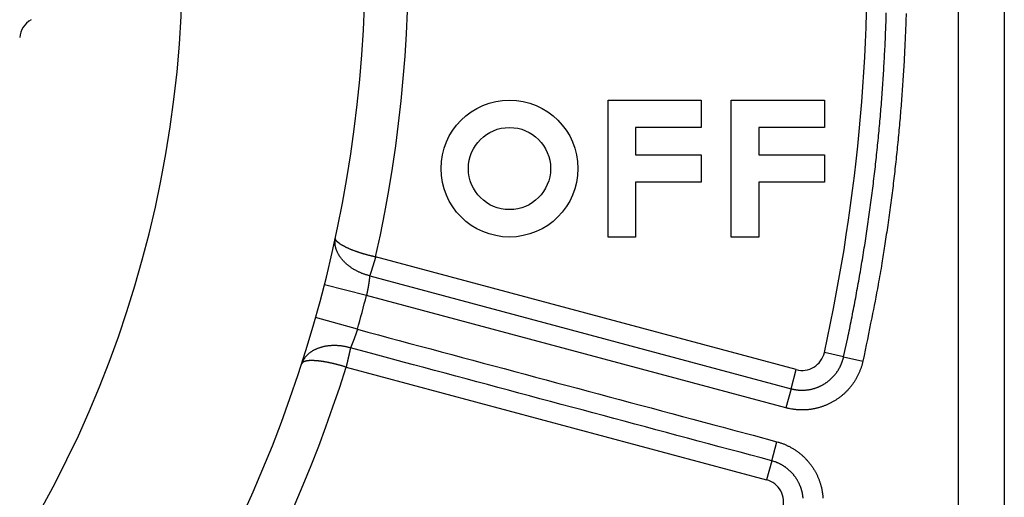
# Model space of a CAD drawing. Extents: x 206 to 841, y 0 to 543.
# Drawn here: x 417 to 439, y 180 to 190 of the extents above; entities that cross this region are included whole.
import ezdxf

# ---------------------------------------------------------------- set-up
doc = ezdxf.new("R2010")
doc.units = 0
doc.linetypes.add('HIDDENNEW0', pattern=[4.5, 1.5, -1.5, 1.5])
doc.layers.add('MUOTOVIIVAT', color=40, linetype='HIDDENNEW0')
doc.layers.add('TANGVIIVATNONDEF', color=3, linetype='HIDDENNEW0')

msp = doc.modelspace()

# ---------------------------------------------------------------- linework, layer by layer
at = {"layer": 'MUOTOVIIVAT', "color": 40, "linetype": 'CONTINUOUS'}
for p, q in [((437.61922, 151.2827), (437.61922, 232.0827)), ((438.61922, 232.0827), (438.61922, 151.2827)), ((429.93894, 188.58143), (431.97894, 188.58143)), ((429.93894, 185.58143), (429.93894, 188.58143)), ((431.97894, 188.58143), (431.97894, 187.98143)), ((432.63894, 188.58143), (434.67894, 188.58143)), ((432.63894, 185.58143), (432.63894, 188.58143)), ((434.67894, 188.58143), (434.67894, 187.98143)), ((430.53894, 187.98143), (430.53894, 187.38143)), ((431.97894, 187.98143), (430.53894, 187.98143)), ((433.23894, 187.98143), (433.23894, 187.38143)), ((434.67894, 187.98143), (433.23894, 187.98143)), ((430.53894, 187.38143), (431.97894, 187.38143)), ((431.97894, 187.38143), (431.97894, 186.78143)), ((433.23894, 187.38143), (434.67894, 187.38143)), ((434.67894, 187.38143), (434.67894, 186.78143)), ((430.53894, 186.78143), (430.53894, 185.58143)), ((431.97894, 186.78143), (430.53894, 186.78143)), ((433.23894, 186.78143), (433.23894, 185.58143)), ((434.67894, 186.78143), (433.23894, 186.78143)), ((430.53894, 185.58143), (429.93894, 185.58143)), ((433.23894, 185.58143), (432.63894, 185.58143))]:
    msp.add_line(p, q, dxfattribs=at)
for radius in [1.5, 0.9]:
    msp.add_circle((427.77894, 187.08143), radius, dxfattribs=at)
for centre, radius, start, end in [((395.61922, 191.6827), 29, 275.4414, 480.74949), ((395.61922, 191.6827), 25, 185.39377, 528.81369), ((417.54763, 189.90931), 0.5, 120, 175.37646)]:
    msp.add_arc(centre, radius, start, end, dxfattribs=at)
at = {"layer": 'TANGVIIVATNONDEF', "color": 3, "linetype": 'CONTINUOUS'}
for p, q in [((434.05935, 182.67679), (424.84702, 185.14523)), ((424.71676, 184.73184), (433.94728, 182.25853)), ((424.6457, 184.30259), (423.725, 184.53669)), ((433.83521, 181.84027), (424.6457, 184.30259)), ((424.44694, 183.56081), (423.53254, 183.81843)), ((435.0998, 182.95844), (434.67698, 183.05187)), ((435.0998, 182.95844), (435.52261, 182.865)), ((424.19997, 182.73041), (433.4123, 180.26197)), ((433.94728, 182.25853), (434.05935, 182.67679)), ((433.94728, 182.25853), (433.83521, 181.84027)), ((433.52438, 180.68023), (433.63645, 181.09849)), ((433.52438, 180.68023), (433.4123, 180.26197))]:
    msp.add_line(p, q, dxfattribs=at)
for points in [[(435.09979, 182.95842), (435.1887, 183.37126, 0.00260378), (435.27337, 183.78496, 0.00260562), (435.35361, 184.19955, 0.00260422), (435.42959, 184.61496, 0.0026004), (435.50115, 185.03115, 0.00259799), (435.56844, 185.44806, 0.00259609), (435.63129, 185.86566, 0.00259451), (435.68987, 186.28388, 0.00259295), (435.744, 186.7027, 0.00259186), (435.79386, 187.12206, 0.00259096), (435.83925, 187.54192, 0.00259043), (435.88036, 187.96223, 0.00259013), (435.91699, 188.38295, 0.00259014), (435.94934, 188.80402, 0.00259045), (435.9772, 189.22541, 0.00259101), (436.00077, 189.64706, 0.00259194), (436.01985, 190.06894, 0.00259303), (436.03461, 190.49099, 0.00259456)], [(436.46744, 190.47823, -0.00259475), (436.45252, 190.05167, -0.00259493), (436.43323, 189.62526, -0.00259801), (436.4094, 189.19904, -0.00259047), (436.38125, 188.77319, -0.00257377), (436.34861, 188.34783, -0.00259547), (436.31153, 187.92239, -0.00264773), (436.26981, 187.49673, -0.00257254), (436.22411, 187.07322, -0.0024022), (436.17442, 186.65271, -0.00265194), (436.11901, 186.22607, -0.0031631), (436.05704, 185.79019, -0.00240138), (435.99628, 185.3813, -0.00082204), (435.93918, 185.01191, -0.00339094), (435.85595, 184.53928, -0.00584595), (435.71495, 183.81374, -0.00285942), (435.52263, 182.86501, -0.00151442)], [(424.71674, 184.73182), (424.68757, 184.73942, -0.00552643), (424.65878, 184.7476, -0.0056422), (424.63037, 184.7564, -0.00567861), (424.60234, 184.76576, -0.00563111), (424.57473, 184.7757, -0.00562391), (424.54753, 184.78618, -0.00562628), (424.52078, 184.7972, -0.00564027), (424.49447, 184.80874, -0.00564319), (424.46862, 184.82078, -0.00566456), (424.44325, 184.83331, -0.00568114), (424.41837, 184.84632, -0.0057146), (424.39399, 184.85979, -0.00574329), (424.37014, 184.8737, -0.00578931), (424.34681, 184.88804, -0.00583207), (424.32403, 184.90281, -0.0058922), (424.3018, 184.91796, -0.00595033), (424.28015, 184.93352, -0.00602589), (424.25908, 184.94943, -0.00610075), (424.23862, 184.96571, -0.00619352), (424.21876, 184.98232, -0.00628745), (424.19954, 184.99927, -0.006398), (424.18095, 185.01652, -0.00650954), (424.16303, 185.03408, -0.00664347), (424.14576, 185.05191, -0.00678651), (424.12919, 185.07002, -0.00692186), (424.1133, 185.08837, -0.00703263), (424.09813, 185.10696, -0.0071496), (424.08366, 185.12575, -0.00724752), (424.06993, 185.14473, -0.00737762), (424.05693, 185.16387, -0.00751332), (424.04468, 185.18316, -0.00767305), (424.03317, 185.20256, -0.00783291), (424.02245, 185.22206, -0.00803025), (424.01249, 185.24164, -0.00824364), (424.00333, 185.26128, -0.00844975), (423.99495, 185.28094, -0.00862999), (423.9874, 185.30061, -0.00896629), (423.98065, 185.32029, -0.00943455), (423.97475, 185.33996, -0.00946229), (423.96965, 185.35951, -0.00909264), (423.9654, 185.37887, -0.01038356), (423.96205, 185.39842, -0.01291134), (423.95966, 185.41827, -0.01010615), (423.95792, 185.43685, -0.00333898), (423.95677, 185.45359, -0.01495517), (423.95735, 185.47462, -0.02752952), (423.96092, 185.50635, -0.01391897), (423.9672, 185.5475, -0.00740097)], [(424.84701, 185.14522), (424.82144, 185.15082, -0.00158688), (424.7961, 185.15654, -0.00161763), (424.77099, 185.16239, -0.0016363), (424.74611, 185.16835, -0.0016403), (424.72148, 185.17443, -0.0016524), (424.69709, 185.18062, -0.00166624), (424.67296, 185.18692, -0.0016834), (424.64908, 185.19332, -0.00169843), (424.62548, 185.19983, -0.00171817), (424.60213, 185.20644, -0.00173688), (424.57907, 185.21315, -0.00176021), (424.55629, 185.21995, -0.00178243), (424.53379, 185.22684, -0.00180959), (424.51159, 185.23382, -0.00183586), (424.48969, 185.24089, -0.00186736), (424.46808, 185.24803, -0.00189817), (424.44679, 185.25527, -0.00193458), (424.42581, 185.26257, -0.00197056), (424.40516, 185.26995, -0.00201251), (424.38482, 185.27741, -0.00205426), (424.36482, 185.28493, -0.00210273), (424.34516, 185.29252, -0.00215152), (424.32584, 185.30017, -0.00220422), (424.30688, 185.30787, -0.00225574), (424.28829, 185.31563, -0.00231922), (424.27008, 185.32342, -0.00238679), (424.25229, 185.33125, -0.00246873), (424.2349, 185.33911, -0.00255685), (424.21796, 185.34698, -0.00266187), (424.20146, 185.35487, -0.00277556), (424.18543, 185.36276, -0.00290993), (424.16988, 185.37064, -0.0030566), (424.15482, 185.37852, -0.00322877), (424.14027, 185.38638, -0.00341771), (424.12626, 185.39421, -0.00364118), (424.11278, 185.40201, -0.00389063), (424.09987, 185.40976, -0.00417878), (424.08752, 185.41747, -0.00449421), (424.07577, 185.42513, -0.00475966), (424.06459, 185.43271, -0.00490837), (424.05402, 185.44021, -0.00512666), (424.04402, 185.4476, -0.00533777), (424.03463, 185.45489, -0.00563759), (424.02583, 185.46205, -0.00594464), (424.01763, 185.46906, -0.00634446), (424.01002, 185.47592, -0.00674152), (424.00302, 185.4826, -0.00736622), (423.99661, 185.48911, -0.0081469), (423.99082, 185.49542, -0.00882126), (423.98561, 185.5015, -0.00917574), (423.98102, 185.50734, -0.01126052), (423.97704, 185.51298, -0.01538646), (423.97369, 185.51845, -0.01420136), (423.9709, 185.52344, -0.00581901), (423.96867, 185.52783, -0.02386712), (423.9672, 185.53275, -0.06028376), (423.96674, 185.53939, -0.04196254), (423.9672, 185.5475, -0.02555833)], [(424.84701, 185.14522), (424.8456, 185.14068, 0.00004575), (424.84419, 185.13615, 0.00004819), (424.84277, 185.13161, 0.00004576), (424.84136, 185.12707, 0.00003789), (424.83995, 185.12254, 0.00003338), (424.83854, 185.118, 0.00003106), (424.83713, 185.11347, 0.00002941), (424.83573, 185.10894, 0.00002798), (424.83432, 185.10441, 0.00002665), (424.83292, 185.09989, 0.00002508), (424.83152, 185.09537, 0.00002371), (424.83012, 185.09086, 0.00002218), (424.82872, 185.08635, 0.00002086), (424.82732, 185.08184, 0.00001938), (424.82593, 185.07735, 0.00001808), (424.82454, 185.07285, 0.00001661), (424.82315, 185.06837, 0.0000153), (424.82176, 185.06388, 0.00001382), (424.82037, 185.05941, 0.00001251), (424.81899, 185.05494, 0.00001103), (424.81761, 185.05048, 0.00000971), (424.81623, 185.04603, 0.00000821), (424.81486, 185.04159, 0.00000691), (424.81348, 185.03715, 0.00000547), (424.81211, 185.03273, 0.0000042), (424.81075, 185.02831, 0.00000277), (424.80938, 185.0239, 0.00000149), (424.80802, 185.0195, 0.00000004), (424.80667, 185.01512, -0.00000126), (424.80531, 185.01074, -0.00000273), (424.80396, 185.00638, -0.00000405), (424.80261, 185.00202, -0.00000555), (424.80127, 184.99768, -0.00000689), (424.79993, 184.99336, -0.00000842), (424.7986, 184.98905, -0.0000098), (424.79727, 184.98475, -0.00001135), (424.79594, 184.98047, -0.00001277), (424.79462, 184.9762, -0.00001439), (424.7933, 184.97195, -0.00001582), (424.79199, 184.96771, -0.00001738), (424.79068, 184.96349, -0.00001876), (424.78938, 184.95929, -0.00002026), (424.78808, 184.9551, -0.00002165), (424.78679, 184.95093, -0.00002321), (424.7855, 184.94678, -0.00002465), (424.78422, 184.94265, -0.00002626), (424.78294, 184.93854, -0.00002776), (424.78167, 184.93445, -0.00002942), (424.7804, 184.93037, -0.00003097), (424.77914, 184.92632, -0.0000327), (424.77789, 184.92228, -0.00003432), (424.77664, 184.91827, -0.00003612), (424.7754, 184.91428, -0.0000378), (424.77416, 184.9103, -0.00003967), (424.77293, 184.90635, -0.00004143), (424.7717, 184.90242, -0.00004338), (424.77048, 184.89852, -0.00004523), (424.76927, 184.89463, -0.00004727), (424.76806, 184.89077, -0.00004921), (424.76686, 184.88694, -0.00005134), (424.76567, 184.88312, -0.00005338), (424.76448, 184.87933, -0.00005563), (424.7633, 184.87557, -0.00005774), (424.76213, 184.87182, -0.00006), (424.76096, 184.86811, -0.00006216), (424.7598, 184.86442, -0.00006451), (424.75865, 184.86075, -0.0000668), (424.7575, 184.85711, -0.00006928), (424.75636, 184.8535, -0.00007171), (424.75523, 184.84991, -0.00007434), (424.75411, 184.84635, -0.00007691), (424.75299, 184.84282, -0.0000797), (424.75188, 184.83932, -0.00008243), (424.75078, 184.83584, -0.0000854), (424.74968, 184.83239, -0.00008832), (424.7486, 184.82897, -0.00009147), (424.74752, 184.82558, -0.00009459), (424.74645, 184.82222, -0.00009795), (424.74538, 184.81889, -0.0001013), (424.74433, 184.81558, -0.00010489), (424.74328, 184.81231, -0.00010849), (424.74224, 184.80907, -0.00011234), (424.74121, 184.80586, -0.0001162), (424.74019, 184.80268, -0.00012033), (424.73918, 184.79953, -0.00012449), (424.73817, 184.79641, -0.00012892), (424.73717, 184.79333, -0.0001334), (424.73619, 184.79027, -0.00013817), (424.73521, 184.78725, -0.00014303), (424.73423, 184.78426, -0.00014822), (424.73327, 184.78131, -0.00015345), (424.73232, 184.77839, -0.00015894), (424.73137, 184.7755, -0.00016479), (424.73044, 184.77264, -0.0001712), (424.72951, 184.76982, -0.00017698), (424.72859, 184.76704, -0.00018236), (424.72769, 184.76429, -0.00019088), (424.72679, 184.76157, -0.00020249), (424.72589, 184.75889, -0.0002039), (424.72502, 184.75625, -0.00019671), (424.72415, 184.75366, -0.00022636), (424.72328, 184.75107, -0.00028346), (424.72241, 184.74846, -0.00022245), (424.72159, 184.74603, -0.00007321), (424.72085, 184.74385, -0.00033292), (424.71993, 184.74114, -0.00061979), (424.71854, 184.73708, -0.00032043), (424.71674, 184.73182, -0.00017338)], [(424.71674, 184.73182), (424.71634, 184.72801, -0.00034322), (424.71593, 184.7241, -0.00031954), (424.71551, 184.7201, -0.00031096), (424.71507, 184.716, -0.00031928), (424.71461, 184.71181, -0.00032108), (424.71414, 184.70753, -0.00032206), (424.71365, 184.70316, -0.00032187), (424.71315, 184.69869, -0.00032505), (424.71263, 184.69414, -0.00032584), (424.71209, 184.6895, -0.00032886), (424.71154, 184.68478, -0.00032979), (424.71097, 184.67997, -0.00033302), (424.71038, 184.67508, -0.00033683), (424.70978, 184.6701, -0.00034581), (424.70916, 184.66504, -0.00034996), (424.70853, 184.6599, -0.00035466), (424.70787, 184.65468, -0.00035752), (424.7072, 184.64939, -0.00036301), (424.70651, 184.64401, -0.00036626), (424.70581, 184.63856, -0.00037176), (424.70508, 184.63304, -0.00037519), (424.70434, 184.62744, -0.0003809), (424.70358, 184.62178, -0.00038455), (424.7028, 184.61604, -0.00039043), (424.702, 184.61024, -0.0003943), (424.70118, 184.60437, -0.00040037), (424.70034, 184.59843, -0.00040446), (424.69949, 184.59243, -0.00041073), (424.69861, 184.58637, -0.00041506), (424.69772, 184.58024, -0.00042154), (424.69681, 184.57406, -0.00042611), (424.69587, 184.56782, -0.00043281), (424.69492, 184.56152, -0.00043763), (424.69395, 184.55517, -0.00044456), (424.69296, 184.54876, -0.00044964), (424.69194, 184.5423, -0.00045684), (424.69091, 184.53579, -0.00046216), (424.68986, 184.52923, -0.00046954), (424.68878, 184.52262, -0.00047526), (424.68769, 184.51597, -0.00048322), (424.68657, 184.50927, -0.00048881), (424.68544, 184.50252, -0.00049585), (424.68428, 184.49574, -0.00049662), (424.6831, 184.48891, -0.00049377), (424.6819, 184.48204, -0.00049098), (424.68068, 184.47514, -0.00048953), (424.67944, 184.4682, -0.00048768), (424.67818, 184.46123, -0.0004868), (424.6769, 184.45422, -0.00048566), (424.6756, 184.44719, -0.00048563), (424.67428, 184.44012, -0.00048506), (424.67294, 184.43303, -0.00048535), (424.67158, 184.42591, -0.00048592), (424.67021, 184.41877, -0.00048807), (424.66881, 184.41161, -0.00048762), (424.66739, 184.40442, -0.00048629), (424.66596, 184.39722, -0.00049227), (424.66451, 184.39, -0.00050537), (424.66303, 184.38275, -0.00049232), (424.66155, 184.37551, -0.00046095), (424.66006, 184.36831, -0.00051402), (424.65852, 184.36098, -0.00062132), (424.65693, 184.35347, -0.00047024), (424.65542, 184.34641, -0.00015185), (424.65405, 184.34002, -0.00067871), (424.65226, 184.33182, -0.00118916), (424.64944, 184.31918, -0.00058192), (424.64573, 184.30262, -0.0003067)], [(424.44693, 183.56084), (424.44471, 183.55369, -0.00054745), (424.44249, 183.54654, -0.00055099), (424.44025, 183.5394, -0.00054831), (424.43799, 183.53227, -0.00053906), (424.43572, 183.52515, -0.00053281), (424.43344, 183.51804, -0.00052755), (424.43114, 183.51094, -0.000523), (424.42884, 183.50386, -0.00051759), (424.42652, 183.4968, -0.00051342), (424.42419, 183.48976, -0.00050884), (424.42186, 183.48273, -0.00050537), (424.41951, 183.47573, -0.00050137), (424.41716, 183.46875, -0.00049849), (424.4148, 183.46179, -0.00049512), (424.41243, 183.45486, -0.00049286), (424.41006, 183.44795, -0.00049011), (424.40768, 183.44108, -0.00048846), (424.4053, 183.43423, -0.00048633), (424.40291, 183.42742, -0.0004853), (424.40052, 183.42064, -0.0004838), (424.39813, 183.4139, -0.0004834), (424.39574, 183.40719, -0.00048254), (424.39334, 183.40052, -0.0004828), (424.39095, 183.39389, -0.00048262), (424.38855, 183.3873, -0.00048355), (424.38616, 183.38075, -0.00048403), (424.38377, 183.37425, -0.00048572), (424.38138, 183.36779, -0.00048707), (424.37899, 183.36138, -0.00048934), (424.37661, 183.35501, -0.00049091), (424.37423, 183.3487, -0.00048916), (424.37185, 183.34244, -0.00048104), (424.36949, 183.33623, -0.00047515), (424.36713, 183.33008, -0.0004675), (424.36477, 183.32398, -0.00046196), (424.36243, 183.31793, -0.00045449), (424.3601, 183.31194, -0.00044918), (424.35777, 183.30601, -0.00044197), (424.35546, 183.30014, -0.0004369), (424.35316, 183.29433, -0.00042989), (424.35087, 183.28858, -0.00042506), (424.3486, 183.28289, -0.00041825), (424.34634, 183.27727, -0.00041363), (424.3441, 183.27171, -0.00040701), (424.34187, 183.26622, -0.0004026), (424.33966, 183.26079, -0.00039615), (424.33747, 183.25544, -0.00039193), (424.33529, 183.25015, -0.00038562), (424.33314, 183.24494, -0.00038161), (424.33101, 183.23979, -0.00037548), (424.32889, 183.23472, -0.00037158), (424.3268, 183.22972, -0.00036546), (424.32474, 183.2248, -0.00036191), (424.32269, 183.21995, -0.00035631), (424.32067, 183.21518, -0.00035232), (424.31868, 183.21049, -0.00034545), (424.31672, 183.20589, -0.00034318), (424.31477, 183.20135, -0.00033962), (424.31286, 183.1969, -0.00032768), (424.31098, 183.19254, -0.00030492), (424.30914, 183.18828, -0.00032327), (424.3073, 183.18405, -0.00036398), (424.30545, 183.17982, -0.00028815), (424.30374, 183.1759, -0.00013248), (424.3022, 183.17239, -0.0003662), (424.30031, 183.16809, -0.00059901), (424.29749, 183.16171, -0.00031129), (424.29385, 183.15352, -0.00017596)], [(424.44693, 183.56084), (424.67667, 183.49928, 0.00000009), (424.9064, 183.43772, 0.00000009), (425.13614, 183.37616, 0.00000009), (425.36588, 183.3146, 0.00000009), (425.59562, 183.25304, 0.00000009), (425.82536, 183.19148, 0.00000009), (426.0551, 183.12992, 0.00000008), (426.28484, 183.06836, 0.00000008), (426.51457, 183.0068, 0.00000008), (426.74431, 182.94524, 0.00000008), (426.97405, 182.88368, 0.00000008), (427.20379, 182.82213, 0.00000008), (427.43353, 182.76057, 0.00000008), (427.66326, 182.69901, 0.00000008), (427.893, 182.63745, 0.00000007), (428.12274, 182.57589, 0.00000007), (428.35248, 182.51433, 0.00000007), (428.58222, 182.45277, 0.00000007), (428.81195, 182.39122, 0.00000007), (429.04169, 182.32966, 0.00000007), (429.27143, 182.2681, 0.00000007), (429.50117, 182.20654, 0.00000007), (429.7309, 182.14498, 0.00000006), (429.96064, 182.08342, 0.00000006), (430.19041, 182.02186, 0.00000006), (430.42012, 181.96031, 0.00000006), (430.64974, 181.89878, 0.00000006), (430.87959, 181.83719, 0.00000006), (431.10979, 181.77551, 0.00000006), (431.33907, 181.71408, 0.00000005), (431.56697, 181.65301, 0.00000006), (431.79854, 181.59096, 0.00000006), (432.03552, 181.52746, 0.00000005), (432.25801, 181.46785, 0.00000002), (432.45916, 181.41395, 0.00000006), (432.71749, 181.34473, 0.00000011), (433.11537, 181.23812, 0.00000005), (433.63643, 181.09851, 0.00000003)], [(424.29385, 183.15352), (424.26479, 183.16153, 0.0055298), (424.23576, 183.16884, 0.00564579), (424.20676, 183.17543, 0.00568225), (424.17781, 183.18134, 0.00563458), (424.14892, 183.18654, 0.00562727), (424.12013, 183.19107, 0.00562955), (424.09145, 183.19491, 0.00564345), (424.0629, 183.19808, 0.00564622), (424.03449, 183.20057, 0.00566749), (424.00626, 183.20241, 0.00568391), (423.97821, 183.20358, 0.00571725), (423.95036, 183.20412, 0.00574577), (423.92274, 183.20399, 0.00579166), (423.89537, 183.20324, 0.00583424), (423.86826, 183.20184, 0.00589421), (423.84143, 183.19983, 0.00595213), (423.81491, 183.19719, 0.00602756), (423.7887, 183.19394, 0.00610232), (423.76284, 183.19008, 0.00619478), (423.73734, 183.18562, 0.00628808), (423.71222, 183.18055, 0.00639899), (423.68749, 183.1749, 0.00651194), (423.66319, 183.16866, 0.00664352), (423.63932, 183.16185, 0.00678013), (423.61592, 183.15446, 0.00692936), (423.59298, 183.14651, 0.00707609), (423.57054, 183.13798, 0.00723501), (423.5486, 183.12892, 0.00739068), (423.5272, 183.1193, 0.00756308), (423.50632, 183.10914, 0.00773932), (423.486, 183.09845, 0.00792619), (423.46625, 183.08723, 0.00811261), (423.44709, 183.07549, 0.00832071), (423.42852, 183.06323, 0.00854192), (423.41058, 183.05046, 0.00873364), (423.39326, 183.0372, 0.00889207), (423.37661, 183.02345, 0.00919155), (423.3606, 183.00919, 0.00961531), (423.34527, 182.99442, 0.00955378), (423.33065, 182.97925, 0.00909197), (423.3168, 182.96373, 0.01028205), (423.30355, 182.94744, 0.01261357), (423.29089, 182.93023, 0.00968827), (423.27942, 182.9138, 0.00315318), (423.26942, 182.89872, 0.01410687), (423.25839, 182.87838, 0.02502216), (423.2438, 182.84583, 0.0122397), (423.22612, 182.80245, 0.00641943)], [(424.29385, 183.15352), (424.2934, 183.15118, -0.00045538), (424.29293, 183.1488, -0.00048284), (424.29245, 183.14637, -0.00042271), (424.29196, 183.1439, -0.0002751), (424.29146, 183.14139, -0.00022245), (424.29095, 183.13885, -0.0002463), (424.29043, 183.13628, -0.00024762), (424.28991, 183.13366, -0.00023086), (424.28937, 183.13101, -0.00022003), (424.28882, 183.12833, -0.00021411), (424.28826, 183.1256, -0.00020718), (424.28769, 183.12284, -0.00019948), (424.28711, 183.12005, -0.00019232), (424.28652, 183.11722, -0.00018561), (424.28593, 183.11435, -0.0001791), (424.28532, 183.11145, -0.00017272), (424.2847, 183.10851, -0.00016672), (424.28408, 183.10554, -0.00016097), (424.28344, 183.10253, -0.00015552), (424.2828, 183.09949, -0.00015024), (424.28214, 183.09641, -0.00014526), (424.28148, 183.09331, -0.00014041), (424.28081, 183.09017, -0.00013585), (424.28013, 183.087, -0.00013139), (424.27944, 183.08379, -0.0001272), (424.27874, 183.08055, -0.00012308), (424.27804, 183.07729, -0.00011922), (424.27733, 183.07399, -0.0001154), (424.2766, 183.07066, -0.00011184), (424.27587, 183.0673, -0.00010833), (424.27513, 183.0639, -0.00010499), (424.27439, 183.06049, -0.00010162), (424.27363, 183.05704, -0.00009834), (424.27287, 183.05356, -0.00009489), (424.2721, 183.05005, -0.00009171), (424.27133, 183.04651, -0.00008852), (424.27054, 183.04295, -0.00008556), (424.26975, 183.03936, -0.00008256), (424.26895, 183.03574, -0.00007978), (424.26814, 183.03209, -0.00007695), (424.26733, 183.02842, -0.00007434), (424.26651, 183.02472, -0.00007167), (424.26568, 183.021, -0.00006921), (424.26485, 183.01725, -0.00006669), (424.26401, 183.01347, -0.00006437), (424.26316, 183.00967, -0.00006198), (424.26231, 183.00584, -0.00005979), (424.26145, 183.00199, -0.00005751), (424.26058, 182.99812, -0.00005544), (424.25971, 182.99422, -0.00005328), (424.25883, 182.99029, -0.00005131), (424.25794, 182.98635, -0.00004924), (424.25705, 182.98238, -0.00004737), (424.25616, 182.97839, -0.0000454), (424.25525, 182.97438, -0.00004362), (424.25435, 182.97034, -0.00004173), (424.25343, 182.96629, -0.00004003), (424.25251, 182.96221, -0.00003823), (424.25159, 182.95811, -0.00003656), (424.25066, 182.95399, -0.00003472), (424.24972, 182.94985, -0.00003305), (424.24878, 182.94569, -0.00003123), (424.24784, 182.94152, -0.00002961), (424.24689, 182.93732, -0.00002787), (424.24593, 182.9331, -0.00002632), (424.24498, 182.92887, -0.00002463), (424.24401, 182.92462, -0.00002313), (424.24304, 182.92035, -0.0000215), (424.24207, 182.91606, -0.00002004), (424.2411, 182.91176, -0.00001846), (424.24011, 182.90744, -0.00001706), (424.23913, 182.9031, -0.00001551), (424.23814, 182.89875, -0.00001415), (424.23715, 182.89438, -0.00001265), (424.23615, 182.89, -0.00001132), (424.23516, 182.8856, -0.00000986), (424.23415, 182.88119, -0.00000856), (424.23315, 182.87676, -0.00000712), (424.23214, 182.87232, -0.00000586), (424.23113, 182.86787, -0.00000449), (424.23011, 182.86341, -0.00000316), (424.22909, 182.85893, -0.00000155), (424.22807, 182.85444, -0.00000007), (424.22705, 182.84994, 0.00000164), (424.22602, 182.84543, 0.00000314), (424.22499, 182.8409, 0.0000048), (424.22396, 182.83637, 0.00000627), (424.22293, 182.83183, 0.00000792), (424.2219, 182.82728, 0.00000937), (424.22086, 182.82272, 0.00001101), (424.21982, 182.81815, 0.00001245), (424.21878, 182.81357, 0.00001406), (424.21774, 182.80899, 0.00001552), (424.2167, 182.8044, 0.00001719), (424.21566, 182.7998, 0.00001855), (424.21462, 182.7952, 0.00001998), (424.21357, 182.79059, 0.00002168), (424.21253, 182.78598, 0.00002397), (424.21148, 182.78135, 0.00002447), (424.21043, 182.77674, 0.00002383), (424.20939, 182.77215, 0.00002851), (424.20834, 182.76748, 0.00003724), (424.20726, 182.76271, 0.00002832), (424.20625, 182.75822, 0.00000706), (424.20533, 182.75416, 0.00004502), (424.20415, 182.74895, 0.00008436), (424.20234, 182.74092, 0.00004167), (424.19998, 182.7304, 0.00002171)], [(433.52439, 180.68025), (433.29362, 180.74208, -0.00000005), (433.06286, 180.80391, -0.00000006), (432.8321, 180.86574, -0.00000005), (432.60133, 180.92757, -0.00000005), (432.37057, 180.98941, -0.00000004), (432.13981, 181.05124, -0.00000004), (431.90904, 181.11307, -0.00000004), (431.67828, 181.1749, -0.00000003), (431.44752, 181.23673, -0.00000003), (431.21675, 181.29857, -0.00000002), (430.98599, 181.3604), (430.75522, 181.42223, -0.00000002), (430.52446, 181.48406, -0.00000001), (430.2937, 181.54589), (430.06293, 181.60773), (429.83217, 181.66956), (429.60141, 181.73139), (429.37064, 181.79322), (429.13988, 181.85505), (428.90912, 181.91689, 0.00000002), (428.67835, 181.97872), (428.44759, 182.04055, 0.00000003), (428.21684, 182.10238, 0.00000003), (427.98606, 182.16421, 0.00000003), (427.75527, 182.22605, 0.00000004), (427.52454, 182.28788, 0.00000004), (427.29389, 182.34968, 0.00000005), (427.06301, 182.41154, 0.00000005), (426.83178, 182.4735, 0.00000005), (426.60148, 182.53521, 0.00000005), (426.37256, 182.59654, 0.00000006), (426.13996, 182.65887, 0.00000008), (425.90192, 182.72265, 0.00000006), (425.67843, 182.78253, 0.00000002), (425.47639, 182.83667, 0.0000001), (425.2169, 182.90619, 0.0000002), (424.81724, 183.01328, 0.0000001), (424.29385, 183.15352, 0.00000005)], [(433.94728, 182.25855), (433.96812, 182.25323, 0.00577567), (433.98907, 182.24838, 0.00578788), (434.01015, 182.24404, 0.00577319), (434.03133, 182.24017, 0.00574273), (434.05259, 182.23679, 0.00572423), (434.07394, 182.2339, 0.00571074), (434.09535, 182.23151, 0.00570059), (434.11681, 182.2296, 0.005693), (434.13832, 182.22819, 0.00568955), (434.15985, 182.22726, 0.0056898), (434.1814, 182.22683, 0.00569314), (434.20296, 182.22689, 0.00570081), (434.22451, 182.22746, 0.00571116), (434.24604, 182.2285, 0.00572684), (434.26755, 182.23006, 0.00574314), (434.289, 182.2321, 0.005764), (434.31041, 182.23465, 0.00578953), (434.33174, 182.23769, 0.00582593), (434.353, 182.24123, 0.00584157), (434.37417, 182.24527, 0.00583978), (434.39523, 182.24981, 0.00582401), (434.41618, 182.25483, 0.00578996), (434.43701, 182.26034, 0.00576605), (434.45771, 182.26633, 0.00574619), (434.47826, 182.2728, 0.00573059), (434.49866, 182.27973, 0.00571528), (434.51889, 182.28714, 0.00570494), (434.53895, 182.295, 0.00569686), (434.55882, 182.30333, 0.00569274), (434.5785, 182.3121, 0.00569134), (434.59796, 182.32133, 0.00569332), (434.61721, 182.33099, 0.00569887), (434.63623, 182.34109, 0.00570688), (434.65501, 182.35162, 0.00571895), (434.67354, 182.36259, 0.00573332), (434.69181, 182.37397, 0.00575313), (434.70981, 182.38578, 0.00577196), (434.72753, 182.39799, 0.00579398), (434.74495, 182.41063, 0.00579365), (434.76208, 182.42365, 0.00577026), (434.77889, 182.43707, 0.00575317), (434.7954, 182.45087, 0.00573779), (434.81157, 182.46505, 0.00572674), (434.82743, 182.4796, 0.00571705), (434.84293, 182.49451, 0.00571141), (434.8581, 182.50976, 0.00570823), (434.8729, 182.52537, 0.00570818), (434.88735, 182.5413, 0.00571109), (434.90142, 182.55757, 0.00571701), (434.91512, 182.57415, 0.00572715), (434.92843, 182.59104, 0.00573741), (434.94135, 182.60824, 0.0057507), (434.95386, 182.62573, 0.00577068), (434.96596, 182.6435, 0.00580057), (434.97765, 182.66156, 0.00578464), (434.98892, 182.67988, 0.00572626), (434.99975, 182.69844, 0.00575647), (435.01016, 182.71728, 0.00585443), (435.02014, 182.73638, 0.00567845), (435.02967, 182.75562, 0.00529478), (435.03871, 182.77495, 0.00583333), (435.04739, 182.79481, 0.00694994), (435.05574, 182.81536, 0.00527778), (435.06331, 182.83478, 0.00180455), (435.06993, 182.85242, 0.00744802), (435.07737, 182.87542, 0.0128853), (435.08744, 182.91125, 0.00630839), (435.09979, 182.95842, 0.00333616)], [(424.19998, 182.7304), (424.17503, 182.73833, 0.0015891), (424.15022, 182.74605, 0.00161999), (424.12555, 182.75355, 0.00163866), (424.10102, 182.76083, 0.00164252), (424.07664, 182.76788, 0.00165453), (424.05243, 182.77472, 0.00166829), (424.02838, 182.78133, 0.00168537), (424.0045, 182.78772, 0.00170031), (423.9808, 182.79389, 0.00171996), (423.95728, 182.79984, 0.00173856), (423.93395, 182.80556, 0.0017618), (423.91082, 182.81107, 0.0017839), (423.8879, 182.81635, 0.00181096), (423.86517, 182.82141, 0.00183711), (423.84267, 182.82624, 0.00186851), (423.82039, 182.83085, 0.00189917), (423.79834, 182.83523, 0.00193547), (423.77651, 182.83939, 0.0019713), (423.75494, 182.84333, 0.00201312), (423.7336, 182.84704, 0.00205469), (423.71252, 182.85053, 0.00210303), (423.6917, 182.85379, 0.00215166), (423.67115, 182.85682, 0.00220429), (423.65087, 182.85963, 0.00225584), (423.6309, 182.86221, 0.00231931), (423.61123, 182.86456, 0.00238686), (423.59191, 182.86668, 0.00246878), (423.57292, 182.86856, 0.00255688), (423.55431, 182.87022, 0.00266188), (423.53608, 182.87164, 0.00277558), (423.51825, 182.87282, 0.00290988), (423.50084, 182.87377, 0.00305641), (423.48387, 182.87447, 0.0032287), (423.46734, 182.87494, 0.00341808), (423.45129, 182.87516, 0.00364088), (423.43571, 182.87515, 0.00388825), (423.42065, 182.87489, 0.00417889), (423.4061, 182.87439, 0.00450263), (423.39209, 182.87363, 0.00486223), (423.37861, 182.87264, 0.00522488), (423.36569, 182.8714, 0.00564749), (423.3533, 182.86992, 0.00609862), (423.34146, 182.86819, 0.00663569), (423.33016, 182.86622, 0.00722311), (423.31943, 182.86401, 0.00788078), (423.30923, 182.86156, 0.0085549), (423.29961, 182.85887, 0.00948378), (423.29053, 182.85594, 0.01063594), (423.28202, 182.85276, 0.01142962), (423.27407, 182.84937, 0.0117062), (423.26671, 182.84577, 0.01422814), (423.25987, 182.84186, 0.01892861), (423.25355, 182.83756, 0.01604296), (423.24796, 182.8334, 0.00576719), (423.24318, 182.82952, 0.02516812), (423.23835, 182.82401, 0.05049401), (423.23261, 182.81485, 0.02700026), (423.22612, 182.80245, 0.01462539)], [(435.52263, 182.86501), (435.51546, 182.83435, -0.00574683), (435.50761, 182.80387, -0.00576076), (435.49904, 182.77357, -0.00575057), (435.48978, 182.74348, -0.00572684), (435.47982, 182.7136, -0.00571374), (435.46919, 182.68396, -0.00570493), (435.45787, 182.65457, -0.0056991), (435.44589, 182.62545, -0.00569575), (435.43324, 182.59661, -0.00569593), (435.41994, 182.56806, -0.00569954), (435.40597, 182.53983, -0.00570578), (435.39138, 182.51192, -0.00571622), (435.37613, 182.48437, -0.00572843), (435.36027, 182.45716, -0.00574535), (435.34377, 182.43034, -0.00576363), (435.32667, 182.40391, -0.00578771), (435.30894, 182.37789, -0.00578969), (435.29062, 182.35228, -0.00576982), (435.27171, 182.3271, -0.00575381), (435.25223, 182.30237, -0.00573765), (435.23217, 182.27809, -0.00572628), (435.21157, 182.25428, -0.00571694), (435.19041, 182.23095, -0.00571133), (435.16874, 182.2081, -0.00570819), (435.14653, 182.18577, -0.00570817), (435.12383, 182.16394, -0.0057114), (435.10062, 182.14264, -0.00571707), (435.07694, 182.12188, -0.00572675), (435.05277, 182.10167, -0.00573779), (435.02815, 182.08202, -0.00575317), (435.00308, 182.06295, -0.00577026), (434.97757, 182.04446, -0.00579365), (434.95162, 182.02658, -0.00579398), (434.92528, 182.00929, -0.00577196), (434.89852, 181.99263, -0.00575313), (434.8714, 181.97657, -0.00573332), (434.8439, 181.96115, -0.00571895), (434.81605, 181.94635, -0.00570688), (434.78787, 181.93221, -0.00569887), (434.75937, 181.9187, -0.00569332), (434.73057, 181.90586, -0.00569134), (434.70148, 181.89367, -0.00569274), (434.67211, 181.88216, -0.00569686), (434.64249, 181.87132, -0.00570492), (434.61262, 181.86117, -0.00571529), (434.58253, 181.85169, -0.00573066), (434.55223, 181.84293, -0.00574618), (434.52173, 181.83485, -0.0057658), (434.49105, 181.8275, -0.00579002), (434.46021, 181.82085, -0.00582489), (434.42922, 181.81495, -0.00583954), (434.3981, 181.80975, -0.00583842), (434.36686, 181.8053, -0.00582669), (434.33553, 181.80157, -0.00580019), (434.30411, 181.79859, -0.00576068), (434.27263, 181.79631, -0.00570551), (434.24112, 181.79477, -0.00573747), (434.20955, 181.79395, -0.00583636), (434.17793, 181.79388, -0.00566245), (434.14644, 181.79449, -0.00528168), (434.11516, 181.79579, -0.00582232), (434.08343, 181.79791, -0.00694244), (434.05104, 181.80094, -0.0052741), (434.02066, 181.80421, -0.00180025), (433.99322, 181.80752, -0.00745201), (433.95827, 181.81338, -0.01291334), (433.90489, 181.82449, -0.00632814), (433.83523, 181.84029, -0.00334729)], [(433.63643, 181.09851), (433.66677, 181.08999, -0.00574661), (433.6969, 181.08078, -0.00575605), (433.72683, 181.07087, -0.00574433), (433.75653, 181.06027, -0.00572353), (433.78598, 181.04898, -0.00571259), (433.81517, 181.03703, -0.0057062), (433.84409, 181.0244, -0.00570303), (433.87271, 181.01112, -0.00570374), (433.90102, 180.99717, -0.00570794), (433.92901, 180.98259, -0.0057167), (433.95664, 180.96735, -0.00572784), (433.98393, 180.9515, -0.00574411), (434.01082, 180.93501, -0.0057628), (434.03734, 180.91791, -0.00578823), (434.06343, 180.90019, -0.00581173), (434.08911, 180.88188, -0.00583855), (434.11433, 180.86296, -0.00583669), (434.13912, 180.84348, -0.00580435), (434.16343, 180.82341, -0.00577959), (434.18727, 180.80279, -0.00575581), (434.21063, 180.78162, -0.0057371), (434.23349, 180.75993, -0.00571853), (434.25585, 180.73771, -0.00570493), (434.27769, 180.715, -0.00569273), (434.299, 180.69178, -0.00568474), (434.31979, 180.66809, -0.00567881), (434.34002, 180.64393, -0.00567647), (434.3597, 180.61932, -0.00567698), (434.3788, 180.59425, -0.00568031), (434.39733, 180.56877, -0.00568713), (434.41527, 180.54287, -0.00569624), (434.43261, 180.51657, -0.00570975), (434.44934, 180.48987, -0.00572394), (434.46545, 180.4628, -0.0057422), (434.48093, 180.43536, -0.00576359), (434.49577, 180.40758, -0.0057934), (434.50995, 180.37944, -0.00580133), (434.52348, 180.35099, -0.00578969), (434.53634, 180.32223, -0.00577609), (434.54854, 180.29318, -0.00575738), (434.56005, 180.26385, -0.00574512), (434.5709, 180.23427, -0.00573638), (434.58104, 180.20443, -0.00573115), (434.59052, 180.17438, -0.00572826), (434.59928, 180.14411, -0.00572901), (434.60736, 180.11365, -0.00573364), (434.61472, 180.08301, -0.00573988), (434.62138, 180.05221, -0.0057493), (434.62731, 180.02126, -0.00576404), (434.63254, 179.99019, -0.00578767), (434.63703, 179.959, -0.00579355), (434.64081, 179.92772, -0.0057834), (434.64384, 179.89636, -0.00577216), (434.64616, 179.86493, -0.00575523)], [(434.21244, 179.85916, 0.00574433), (434.21037, 179.88058, 0.00577127), (434.20779, 179.90195, 0.00578647), (434.20472, 179.92325, 0.00579378), (434.20115, 179.94447, 0.0057868), (434.1971, 179.96561, 0.00576398), (434.19255, 179.98665, 0.00574954), (434.18752, 180.00757, 0.0057399), (434.182, 180.02838, 0.00573357), (434.17602, 180.04905, 0.00572901), (434.16955, 180.06958, 0.00572828), (434.16262, 180.08996, 0.00573115), (434.15521, 180.11016, 0.00573637), (434.14735, 180.1302, 0.00574512), (434.13901, 180.15004, 0.00575738), (434.13023, 180.16968, 0.00577609), (434.12099, 180.18911, 0.00578969), (434.1113, 180.20833, 0.00580133), (434.10117, 180.22731, 0.0057934), (434.0906, 180.24605, 0.00576359), (434.07959, 180.26454, 0.0057422), (434.06817, 180.28277, 0.00572394), (434.05632, 180.30074, 0.00570975), (434.04407, 180.31843, 0.00569624), (434.03141, 180.33583, 0.00568713), (434.01836, 180.35295, 0.00568032), (434.00492, 180.36976, 0.00567698), (433.99111, 180.38626, 0.00567645), (433.97691, 180.40244, 0.00567882), (433.96235, 180.4183, 0.0056848), (433.94743, 180.43382, 0.00569271), (433.93217, 180.44899, 0.00570469), (433.91655, 180.46381, 0.0057186), (433.9006, 180.47827, 0.00573798), (433.88431, 180.49235, 0.00575557), (433.86771, 180.50605, 0.00577648), (433.85078, 180.51937, 0.00580521), (433.83355, 180.53229, 0.00584759), (433.81601, 180.54479, 0.00583535), (433.79819, 180.5569, 0.00577392), (433.78009, 180.56857, 0.00579866), (433.76171, 180.57984, 0.0058877), (433.74303, 180.59068, 0.00570497), (433.7242, 180.60107, 0.00531568), (433.70525, 180.61098, 0.00584842), (433.68575, 180.62056, 0.00695721), (433.66555, 180.62982, 0.00528372), (433.64645, 180.63826, 0.00181482), (433.62908, 180.64567, 0.00744173), (433.6064, 180.65413, 0.01286354), (433.57101, 180.6658, 0.00630128), (433.52439, 180.68025, 0.00333444)]]:
    msp.add_lwpolyline(points, format="xyb", dxfattribs=at)
for centre, radius, start, end in [((395.61922, 191.6827), 40, 347.53925, 377.46075), ((395.61922, 191.6827), 29.95, 347.392, 377.608), ((395.61922, 191.6827), 29.95, 344.26542, 345.73458), ((434.18876, 183.15975), 0.5, 255, 347.53925), ((395.61922, 191.6827), 29.95, 287.392, 342.608), ((433.28289, 179.77901), 0.5, 342.46075, 435)]:
    msp.add_arc(centre, radius, start, end, dxfattribs=at)

doc.saveas('drawing.dxf')
